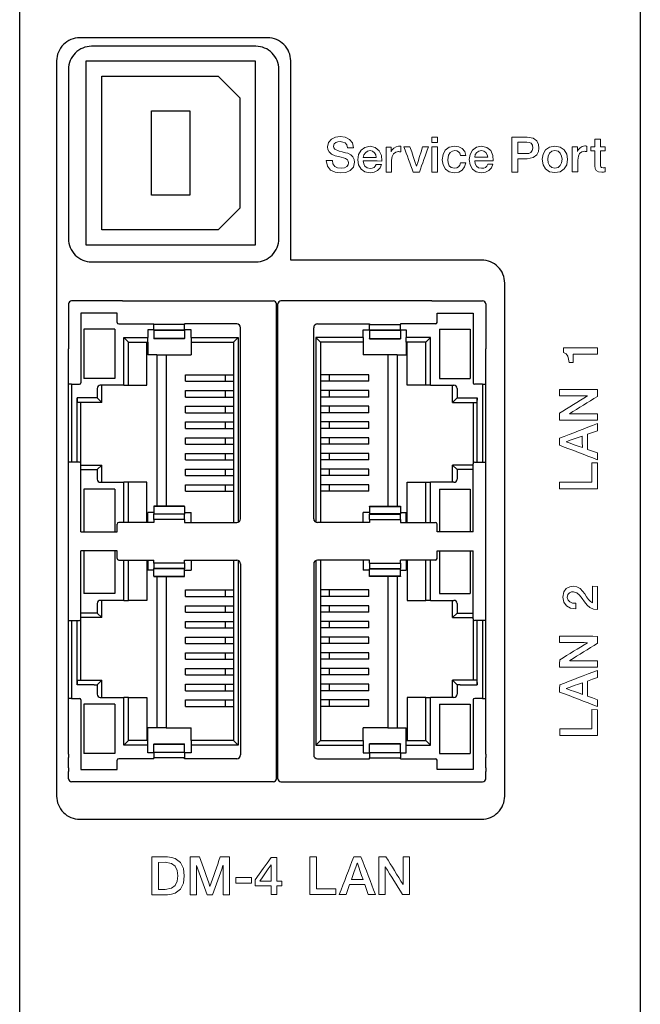
# Model space of a CAD drawing. Extents: x 118 to 158, y 89 to 351.
# Drawn here: x 118 to 158, y 163 to 226 of the extents above; entities that cross this region are included whole.
import ezdxf

# ---------------------------------------------------------------- set-up
doc = ezdxf.new("R2010")
doc.units = 0
doc.header["$LTSCALE"] = 4
doc.header["$MEASUREMENT"] = 0
doc.layers.add('SYN', color=2, linetype='CONTINUOUS')

msp = doc.modelspace()

# ---------------------------------------------------------------- linework, layer by layer
at = {"layer": 'SYN', "color": 0}
for p, q in [((130.779, 222.821), (132.177, 221.422)), ((126.445, 220.578), (128.937, 220.578)), ((126.445, 215.094), (126.445, 220.578)), ((128.937, 220.578), (128.937, 215.094)), ((128.937, 215.094), (126.445, 215.094)), ((130.779, 212.851), (132.177, 214.25)), ((121.052, 208.043), (121.052, 207.568)), ((124.552, 208.243), (121.252, 208.243)), ((124.552, 208.243), (134.352, 208.243)), ((134.552, 182.623), (134.552, 208.043)), ((134.641, 182.623), (134.641, 208.043)), ((144.641, 208.243), (134.841, 208.243)), ((144.641, 208.243), (147.941, 208.243)), ((148.141, 208.043), (148.141, 207.568)), ((121.052, 207.568), (121.052, 207.343)), ((121.052, 207.343), (121.052, 205.123)), ((121.862, 207.443), (121.862, 202.923)), ((124.212, 207.443), (121.862, 207.443)), ((124.212, 206.843), (124.212, 207.443)), ((144.981, 207.443), (147.331, 207.443)), ((144.981, 206.843), (144.981, 207.443)), ((147.331, 207.443), (147.331, 202.923)), ((148.141, 207.568), (148.141, 207.343)), ((148.141, 207.343), (148.141, 205.123)), ((124.312, 206.743), (126.592, 206.743)), ((126.592, 206.743), (126.592, 206.693)), ((128.592, 206.693), (126.592, 206.693)), ((126.592, 206.343), (126.592, 206.693)), ((128.592, 206.743), (128.592, 206.693)), ((131.972, 206.743), (128.592, 206.743)), ((128.592, 206.343), (128.592, 206.693)), ((137.221, 206.743), (140.601, 206.743)), ((140.601, 206.743), (140.601, 206.693)), ((140.601, 206.693), (142.601, 206.693)), ((140.601, 206.343), (140.601, 206.693)), ((144.881, 206.743), (142.601, 206.743)), ((142.601, 206.743), (142.601, 206.693)), ((142.601, 206.343), (142.601, 206.693)), ((122.052, 206.393), (122.052, 203.193)), ((124.052, 206.393), (122.052, 206.393)), ((124.052, 206.393), (124.052, 203.193)), ((126.207, 206.368), (126.207, 205.863)), ((126.592, 206.368), (126.207, 206.368)), ((126.592, 206.329), (126.592, 206.343)), ((128.592, 206.343), (126.592, 206.343)), ((126.592, 206.329), (126.592, 205.795)), ((126.592, 206.329), (128.592, 206.329)), ((129.007, 206.368), (128.592, 206.368)), ((128.592, 206.343), (128.592, 206.329)), ((128.592, 206.329), (128.592, 205.795)), ((129.007, 205.863), (129.007, 206.368)), ((132.222, 194.093), (132.222, 206.493)), ((136.971, 194.093), (136.971, 206.493)), ((140.186, 206.368), (140.601, 206.368)), ((140.186, 205.863), (140.186, 206.368)), ((140.601, 206.343), (140.601, 206.329)), ((140.601, 206.343), (142.601, 206.343)), ((140.601, 206.329), (140.601, 205.795)), ((142.601, 206.329), (140.601, 206.329)), ((142.601, 206.368), (142.986, 206.368)), ((142.601, 206.329), (142.601, 206.343)), ((142.601, 206.329), (142.601, 205.795)), ((142.986, 206.368), (142.986, 205.863)), ((145.141, 206.393), (147.141, 206.393)), ((145.141, 206.393), (145.141, 203.193)), ((147.141, 206.393), (147.141, 203.193)), ((124.642, 202.758), (124.642, 205.863)), ((124.642, 205.863), (126.207, 205.863)), ((124.642, 205.863), (124.942, 205.563)), ((124.942, 202.758), (124.942, 205.563)), ((124.942, 205.563), (126.207, 205.563)), ((126.142, 202.758), (126.142, 205.563)), ((126.207, 205.563), (126.207, 205.863)), ((126.207, 205.563), (126.207, 204.728)), ((126.592, 205.795), (126.592, 205.773)), ((128.592, 205.795), (126.592, 205.795)), ((128.592, 205.773), (126.592, 205.773)), ((128.592, 205.773), (128.592, 205.795)), ((129.007, 205.863), (132.072, 205.863)), ((129.007, 205.863), (129.007, 205.563)), ((129.007, 205.563), (129.007, 204.728)), ((129.007, 205.563), (131.772, 205.563)), ((132.072, 205.863), (131.772, 205.563)), ((131.772, 205.563), (131.772, 193.843)), ((132.072, 205.863), (132.072, 193.863)), ((140.186, 205.863), (137.121, 205.863)), ((137.121, 205.863), (137.121, 193.863)), ((137.121, 205.863), (137.421, 205.563)), ((137.421, 205.563), (137.421, 193.843)), ((140.186, 205.563), (137.421, 205.563)), ((140.186, 205.863), (140.186, 205.563)), ((140.186, 205.563), (140.186, 204.728)), ((140.601, 205.773), (140.601, 205.795)), ((140.601, 205.795), (142.601, 205.795)), ((140.601, 205.773), (142.601, 205.773)), ((142.601, 205.795), (142.601, 205.773)), ((144.551, 205.863), (142.986, 205.863)), ((142.986, 205.563), (142.986, 205.863)), ((144.251, 205.563), (142.986, 205.563)), ((142.986, 205.563), (142.986, 204.728)), ((143.051, 202.758), (143.051, 205.563)), ((144.551, 205.863), (144.251, 205.563)), ((144.251, 202.758), (144.251, 205.563)), ((144.551, 202.758), (144.551, 205.863)), ((121.052, 202.823), (121.052, 205.123)), ((126.792, 204.728), (126.207, 204.728)), ((126.792, 204.728), (126.792, 194.913)), ((126.792, 204.728), (127.398, 204.728)), ((127.398, 204.728), (127.398, 194.913)), ((127.398, 204.728), (129.007, 204.728)), ((141.795, 204.728), (140.186, 204.728)), ((141.795, 204.728), (141.795, 194.913)), ((142.401, 204.728), (141.795, 204.728)), ((142.401, 204.728), (142.401, 194.913)), ((142.401, 204.728), (142.986, 204.728)), ((148.141, 202.823), (148.141, 205.123)), ((128.642, 203.014), (128.642, 203.434)), ((128.642, 203.434), (131.219, 203.434)), ((131.219, 203.434), (131.772, 203.434)), ((131.219, 203.434), (131.219, 203.014)), ((137.975, 203.434), (137.421, 203.434)), ((140.551, 203.434), (137.975, 203.434)), ((137.975, 203.434), (137.975, 203.014)), ((140.551, 203.014), (140.551, 203.434)), ((121.252, 202.823), (121.052, 202.823)), ((121.052, 197.763), (121.052, 202.823)), ((121.252, 202.823), (121.762, 202.823)), ((121.252, 202.823), (121.252, 197.763)), ((124.052, 203.193), (122.052, 203.193)), ((124.642, 202.758), (123.112, 202.758)), ((123.212, 201.638), (123.212, 202.758)), ((124.642, 202.758), (124.942, 202.758)), ((124.942, 202.758), (126.142, 202.758)), ((128.642, 203.014), (131.219, 203.014)), ((131.219, 203.014), (131.772, 203.014)), ((137.975, 203.014), (137.421, 203.014)), ((140.551, 203.014), (137.975, 203.014)), ((144.251, 202.758), (143.051, 202.758)), ((144.551, 202.758), (144.251, 202.758)), ((144.551, 202.758), (146.081, 202.758)), ((145.141, 203.193), (147.141, 203.193)), ((145.981, 201.638), (145.981, 202.758)), ((147.941, 202.823), (147.431, 202.823)), ((147.941, 202.823), (148.141, 202.823)), ((147.941, 202.823), (147.941, 197.763)), ((148.141, 197.763), (148.141, 202.823)), ((122.912, 202.558), (122.912, 201.938)), ((128.642, 201.994), (128.642, 202.414)), ((128.642, 202.414), (131.219, 202.414)), ((131.219, 202.414), (131.772, 202.414)), ((131.219, 202.414), (131.219, 201.994)), ((137.975, 202.414), (137.421, 202.414)), ((140.551, 202.414), (137.975, 202.414)), ((137.975, 202.414), (137.975, 201.994)), ((140.551, 201.994), (140.551, 202.414)), ((146.281, 202.558), (146.281, 201.938)), ((121.606, 197.763), (121.606, 201.933)), ((121.862, 201.933), (121.606, 201.933)), ((123.212, 201.638), (121.658, 201.638)), ((121.852, 197.706), (121.852, 201.638)), ((122.713, 201.937), (121.862, 201.933)), ((122.912, 201.938), (123.212, 201.638)), ((128.642, 201.994), (131.219, 201.994)), ((131.219, 201.994), (131.772, 201.994)), ((137.975, 201.994), (137.421, 201.994)), ((140.551, 201.994), (137.975, 201.994)), ((146.281, 201.938), (145.981, 201.638)), ((145.981, 201.638), (147.535, 201.638)), ((146.48, 201.937), (147.331, 201.933)), ((147.331, 201.933), (147.588, 201.933)), ((147.341, 197.706), (147.341, 201.638)), ((147.588, 197.763), (147.588, 201.933)), ((128.642, 200.974), (128.642, 201.394)), ((128.642, 201.394), (131.219, 201.394)), ((128.642, 200.974), (131.219, 200.974)), ((131.219, 201.394), (131.772, 201.394)), ((131.219, 201.394), (131.219, 200.974)), ((131.219, 200.974), (131.772, 200.974)), ((137.975, 201.394), (137.421, 201.394)), ((137.975, 200.974), (137.421, 200.974)), ((140.551, 201.394), (137.975, 201.394)), ((137.975, 201.394), (137.975, 200.974)), ((140.551, 200.974), (137.975, 200.974)), ((140.551, 200.974), (140.551, 201.394)), ((128.642, 199.954), (128.642, 200.374)), ((128.642, 200.374), (131.219, 200.374)), ((131.219, 200.374), (131.772, 200.374)), ((131.219, 200.374), (131.219, 199.954)), ((137.975, 200.374), (137.421, 200.374)), ((140.551, 200.374), (137.975, 200.374)), ((137.975, 200.374), (137.975, 199.954)), ((140.551, 199.954), (140.551, 200.374)), ((128.642, 199.954), (131.219, 199.954)), ((131.219, 199.954), (131.772, 199.954)), ((137.975, 199.954), (137.421, 199.954)), ((140.551, 199.954), (137.975, 199.954)), ((128.642, 198.934), (128.642, 199.354)), ((128.642, 199.354), (131.219, 199.354)), ((128.642, 198.934), (131.219, 198.934)), ((131.219, 199.354), (131.772, 199.354)), ((131.219, 199.354), (131.219, 198.934)), ((131.219, 198.934), (131.772, 198.934)), ((137.975, 199.354), (137.421, 199.354)), ((137.975, 198.934), (137.421, 198.934)), ((140.551, 199.354), (137.975, 199.354)), ((137.975, 199.354), (137.975, 198.934)), ((140.551, 198.934), (137.975, 198.934)), ((140.551, 198.934), (140.551, 199.354)), ((128.642, 197.914), (128.642, 198.334)), ((128.642, 198.334), (131.219, 198.334)), ((131.219, 198.334), (131.772, 198.334)), ((131.219, 198.334), (131.219, 197.914)), ((137.975, 198.334), (137.421, 198.334)), ((140.551, 198.334), (137.975, 198.334)), ((137.975, 198.334), (137.975, 197.914)), ((140.551, 197.914), (140.551, 198.334)), ((121.252, 197.763), (121.052, 197.763)), ((121.052, 187.483), (121.052, 197.763)), ((121.762, 197.763), (121.252, 197.763)), ((121.862, 193.243), (121.862, 197.663)), ((128.642, 197.914), (131.219, 197.914)), ((131.219, 197.914), (131.772, 197.914)), ((137.975, 197.914), (137.421, 197.914)), ((140.551, 197.914), (137.975, 197.914)), ((147.331, 193.243), (147.331, 197.663)), ((147.431, 197.763), (147.941, 197.763)), ((147.941, 197.763), (148.141, 197.763)), ((148.141, 187.483), (148.141, 197.763)), ((121.862, 197.578), (123.212, 197.578)), ((121.862, 197.278), (122.912, 197.278)), ((122.912, 197.278), (123.212, 197.578)), ((122.912, 197.278), (122.912, 196.658)), ((123.212, 196.458), (123.212, 197.578)), ((128.642, 196.894), (128.642, 197.314)), ((128.642, 197.314), (131.219, 197.314)), ((131.219, 197.314), (131.772, 197.314)), ((131.219, 197.314), (131.219, 196.894)), ((137.975, 197.314), (137.421, 197.314)), ((140.551, 197.314), (137.975, 197.314)), ((137.975, 197.314), (137.975, 196.894)), ((140.551, 196.894), (140.551, 197.314)), ((145.981, 196.458), (145.981, 197.578)), ((146.281, 197.278), (145.981, 197.578)), ((147.331, 197.578), (145.981, 197.578)), ((146.281, 197.278), (146.281, 196.658)), ((147.331, 197.278), (146.281, 197.278)), ((123.112, 196.458), (124.642, 196.458)), ((124.642, 193.843), (124.642, 196.458)), ((124.942, 196.458), (124.642, 196.458)), ((124.942, 193.843), (124.942, 196.458)), ((126.142, 196.458), (124.942, 196.458)), ((126.142, 193.843), (126.142, 196.458)), ((128.642, 196.894), (131.219, 196.894)), ((131.219, 196.894), (131.772, 196.894)), ((137.975, 196.894), (137.421, 196.894)), ((140.551, 196.894), (137.975, 196.894)), ((143.051, 196.458), (144.251, 196.458)), ((143.051, 193.843), (143.051, 196.458)), ((144.251, 196.458), (144.551, 196.458)), ((144.251, 193.843), (144.251, 196.458)), ((144.551, 193.843), (144.551, 196.458)), ((146.081, 196.458), (144.551, 196.458)), ((122.052, 196.013), (122.052, 193.243)), ((124.052, 196.013), (122.052, 196.013)), ((124.052, 196.013), (124.052, 193.243)), ((128.642, 195.874), (128.642, 196.294)), ((128.642, 196.294), (131.219, 196.294)), ((128.642, 195.874), (131.219, 195.874)), ((131.219, 196.294), (131.772, 196.294)), ((131.219, 196.294), (131.219, 195.874)), ((131.219, 195.874), (131.772, 195.874)), ((137.975, 196.294), (137.421, 196.294)), ((137.975, 195.874), (137.421, 195.874)), ((140.551, 196.294), (137.975, 196.294)), ((137.975, 196.294), (137.975, 195.874)), ((140.551, 195.874), (137.975, 195.874)), ((140.551, 195.874), (140.551, 196.294)), ((145.141, 196.013), (147.141, 196.013)), ((145.141, 196.013), (145.141, 193.243)), ((147.141, 196.013), (147.141, 193.243)), ((126.207, 193.843), (126.207, 194.488)), ((126.592, 194.488), (126.207, 194.488)), ((126.592, 194.913), (126.592, 194.893)), ((128.592, 194.913), (126.592, 194.913)), ((126.592, 194.893), (126.592, 194.401)), ((128.592, 194.893), (126.592, 194.893)), ((126.592, 194.39), (126.592, 194.401)), ((126.592, 194.401), (128.592, 194.401)), ((126.592, 194.04), (126.592, 194.39)), ((128.592, 194.39), (126.592, 194.39)), ((128.592, 194.893), (128.592, 194.913)), ((128.592, 194.893), (128.592, 194.401)), ((128.592, 194.488), (129.007, 194.488)), ((128.592, 194.401), (128.592, 194.39)), ((128.592, 194.04), (128.592, 194.39)), ((129.007, 193.843), (129.007, 194.488)), ((140.601, 194.488), (140.186, 194.488)), ((140.186, 193.843), (140.186, 194.488)), ((140.601, 194.893), (140.601, 194.913)), ((140.601, 194.913), (142.601, 194.913)), ((140.601, 194.893), (140.601, 194.401)), ((140.601, 194.893), (142.601, 194.893)), ((140.601, 194.401), (140.601, 194.39)), ((142.601, 194.401), (140.601, 194.401)), ((140.601, 194.04), (140.601, 194.39)), ((140.601, 194.39), (142.601, 194.39)), ((142.601, 194.913), (142.601, 194.893)), ((142.601, 194.893), (142.601, 194.401)), ((142.601, 194.488), (142.986, 194.488)), ((142.601, 194.39), (142.601, 194.401)), ((142.601, 194.04), (142.601, 194.39)), ((142.986, 193.843), (142.986, 194.488)), ((126.592, 193.843), (124.312, 193.843)), ((128.592, 194.04), (126.592, 194.04)), ((126.592, 194.04), (126.592, 193.843)), ((128.592, 194.04), (128.592, 193.843)), ((128.592, 193.843), (131.972, 193.843)), ((140.601, 193.843), (137.221, 193.843)), ((140.601, 194.04), (140.601, 193.843)), ((140.601, 194.04), (142.601, 194.04)), ((142.601, 194.04), (142.601, 193.843)), ((142.601, 193.843), (144.881, 193.843)), ((121.862, 193.243), (124.212, 193.243)), ((124.212, 193.243), (124.212, 193.743)), ((144.981, 193.243), (144.981, 193.743)), ((147.331, 193.243), (144.981, 193.243)), ((121.862, 187.583), (121.862, 192.003)), ((124.212, 192.003), (121.862, 192.003)), ((122.052, 192.003), (122.052, 191.666)), ((124.052, 192.003), (124.052, 191.666)), ((124.212, 191.503), (124.212, 192.003)), ((144.981, 192.003), (147.331, 192.003)), ((144.981, 191.503), (144.981, 192.003)), ((145.141, 192.003), (145.141, 191.666)), ((147.141, 192.003), (147.141, 191.666)), ((147.331, 187.583), (147.331, 192.003)), ((122.052, 191.666), (122.052, 190.399)), ((124.052, 191.666), (124.052, 190.399)), ((124.312, 191.403), (126.592, 191.403)), ((124.642, 188.788), (124.642, 191.403)), ((124.942, 188.788), (124.942, 191.403)), ((126.142, 191.403), (126.142, 188.788)), ((126.207, 191.403), (126.207, 190.758)), ((126.592, 191.205), (126.592, 191.403)), ((128.592, 191.205), (126.592, 191.205)), ((126.592, 191.205), (126.592, 190.855)), ((128.592, 191.205), (128.592, 191.403)), ((128.592, 191.403), (131.972, 191.403)), ((128.592, 191.205), (128.592, 190.855)), ((129.007, 191.403), (129.007, 190.758)), ((131.772, 191.403), (131.772, 179.683)), ((132.072, 191.382), (132.072, 179.383)), ((137.121, 191.382), (137.121, 179.383)), ((140.601, 191.403), (137.221, 191.403)), ((137.421, 191.403), (137.421, 179.683)), ((140.186, 191.403), (140.186, 190.758)), ((140.601, 191.205), (140.601, 191.403)), ((140.601, 191.205), (142.601, 191.205)), ((140.601, 191.205), (140.601, 190.855)), ((144.881, 191.403), (142.601, 191.403)), ((142.601, 191.205), (142.601, 191.403)), ((142.601, 191.205), (142.601, 190.855)), ((142.986, 191.403), (142.986, 190.758)), ((143.051, 191.403), (143.051, 188.788)), ((144.251, 188.788), (144.251, 191.403)), ((144.551, 188.788), (144.551, 191.403)), ((145.141, 191.666), (145.141, 190.399)), ((147.141, 191.666), (147.141, 190.399)), ((126.592, 190.758), (126.207, 190.758)), ((126.592, 190.844), (126.592, 190.855)), ((128.592, 190.855), (126.592, 190.855)), ((126.592, 190.352), (126.592, 190.844)), ((128.592, 190.844), (126.592, 190.844)), ((128.592, 190.855), (128.592, 190.844)), ((128.592, 190.352), (128.592, 190.844)), ((128.592, 190.758), (129.007, 190.758)), ((132.222, 191.153), (132.222, 178.753)), ((136.971, 191.153), (136.971, 178.753)), ((140.601, 190.758), (140.186, 190.758)), ((140.601, 190.855), (140.601, 190.844)), ((140.601, 190.855), (142.601, 190.855)), ((140.601, 190.352), (140.601, 190.844)), ((140.601, 190.844), (142.601, 190.844)), ((142.601, 190.844), (142.601, 190.855)), ((142.601, 190.352), (142.601, 190.844)), ((142.601, 190.758), (142.986, 190.758)), ((122.052, 190.399), (122.052, 189.233)), ((124.052, 190.399), (124.052, 189.233)), ((126.592, 190.352), (126.592, 190.333)), ((126.592, 190.352), (128.592, 190.352)), ((126.592, 190.333), (128.592, 190.333)), ((126.792, 190.333), (126.792, 180.518)), ((127.398, 190.333), (127.398, 180.518)), ((128.592, 190.333), (128.592, 190.352)), ((140.601, 190.333), (140.601, 190.352)), ((142.601, 190.352), (140.601, 190.352)), ((142.601, 190.333), (140.601, 190.333)), ((141.795, 190.333), (141.795, 180.518)), ((142.401, 190.333), (142.401, 180.518)), ((142.601, 190.352), (142.601, 190.333)), ((145.141, 190.399), (145.141, 189.233)), ((147.141, 190.399), (147.141, 189.233)), ((128.642, 189.044), (128.642, 189.464)), ((128.642, 189.464), (131.219, 189.464)), ((131.219, 189.464), (131.772, 189.464)), ((131.219, 189.464), (131.219, 189.044)), ((137.975, 189.464), (137.421, 189.464)), ((140.551, 189.464), (137.975, 189.464)), ((137.975, 189.464), (137.975, 189.044)), ((140.551, 189.044), (140.551, 189.464)), ((124.052, 189.233), (122.052, 189.233)), ((124.642, 188.788), (123.112, 188.788)), ((123.212, 187.668), (123.212, 188.788)), ((124.642, 188.788), (124.942, 188.788)), ((126.142, 188.788), (124.942, 188.788)), ((128.642, 189.044), (131.219, 189.044)), ((131.219, 189.044), (131.772, 189.044)), ((137.975, 189.044), (137.421, 189.044)), ((140.551, 189.044), (137.975, 189.044)), ((143.051, 188.788), (144.251, 188.788)), ((144.551, 188.788), (144.251, 188.788)), ((144.551, 188.788), (146.081, 188.788)), ((145.141, 189.233), (147.141, 189.233)), ((145.981, 187.668), (145.981, 188.788)), ((122.912, 188.588), (122.912, 187.968)), ((128.642, 188.024), (128.642, 188.444)), ((128.642, 188.444), (131.219, 188.444)), ((128.642, 188.024), (131.219, 188.024)), ((131.219, 188.444), (131.772, 188.444)), ((131.219, 188.444), (131.219, 188.024)), ((131.219, 188.024), (131.772, 188.024)), ((137.975, 188.444), (137.421, 188.444)), ((137.975, 188.024), (137.421, 188.024)), ((140.551, 188.444), (137.975, 188.444)), ((137.975, 188.444), (137.975, 188.024)), ((140.551, 188.024), (137.975, 188.024)), ((140.551, 188.024), (140.551, 188.444)), ((146.281, 188.588), (146.281, 187.968)), ((121.052, 187.483), (121.252, 187.483)), ((121.052, 182.423), (121.052, 187.483)), ((121.252, 187.483), (121.762, 187.483)), ((121.252, 187.483), (121.252, 182.423)), ((121.606, 183.312), (121.606, 187.483)), ((121.852, 183.608), (121.852, 187.539)), ((122.912, 187.968), (121.862, 187.968)), ((123.212, 187.668), (121.862, 187.668)), ((122.912, 187.968), (123.212, 187.668)), ((128.642, 187.004), (128.642, 187.424)), ((128.642, 187.424), (131.219, 187.424)), ((131.219, 187.424), (131.772, 187.424)), ((131.219, 187.424), (131.219, 187.004)), ((137.975, 187.424), (137.421, 187.424)), ((140.551, 187.424), (137.975, 187.424)), ((137.975, 187.424), (137.975, 187.004)), ((140.551, 187.004), (140.551, 187.424)), ((146.281, 187.968), (145.981, 187.668)), ((145.981, 187.668), (147.331, 187.668)), ((146.281, 187.968), (147.331, 187.968)), ((147.341, 183.608), (147.341, 187.539)), ((147.941, 187.483), (147.431, 187.483)), ((147.588, 183.312), (147.588, 187.483)), ((147.941, 187.483), (147.941, 182.423)), ((148.141, 187.483), (147.941, 187.483)), ((148.141, 182.423), (148.141, 187.483)), ((128.642, 187.004), (131.219, 187.004)), ((131.219, 187.004), (131.772, 187.004)), ((137.975, 187.004), (137.421, 187.004)), ((140.551, 187.004), (137.975, 187.004)), ((128.642, 185.984), (128.642, 186.404)), ((128.642, 186.404), (131.219, 186.404)), ((131.219, 186.404), (131.772, 186.404)), ((131.219, 186.404), (131.219, 185.984)), ((137.975, 186.404), (137.421, 186.404)), ((140.551, 186.404), (137.975, 186.404)), ((137.975, 186.404), (137.975, 185.984)), ((140.551, 185.984), (140.551, 186.404)), ((128.642, 185.984), (131.219, 185.984)), ((131.219, 185.984), (131.772, 185.984)), ((137.975, 185.984), (137.421, 185.984)), ((140.551, 185.984), (137.975, 185.984)), ((128.642, 184.964), (128.642, 185.384)), ((128.642, 185.384), (131.219, 185.384)), ((128.642, 184.964), (131.219, 184.964)), ((131.219, 185.384), (131.772, 185.384)), ((131.219, 185.384), (131.219, 184.964)), ((131.219, 184.964), (131.772, 184.964)), ((137.975, 185.384), (137.421, 185.384)), ((137.975, 184.964), (137.421, 184.964)), ((140.551, 185.384), (137.975, 185.384)), ((137.975, 185.384), (137.975, 184.964)), ((140.551, 184.964), (137.975, 184.964)), ((140.551, 184.964), (140.551, 185.384)), ((128.642, 183.944), (128.642, 184.364)), ((128.642, 184.364), (131.219, 184.364)), ((131.219, 184.364), (131.772, 184.364)), ((131.219, 184.364), (131.219, 183.944)), ((137.975, 184.364), (137.421, 184.364)), ((140.551, 184.364), (137.975, 184.364)), ((137.975, 184.364), (137.975, 183.944)), ((140.551, 183.944), (140.551, 184.364)), ((121.658, 183.608), (123.212, 183.608)), ((122.912, 183.308), (123.212, 183.608)), ((123.212, 182.488), (123.212, 183.608)), ((128.642, 183.944), (131.219, 183.944)), ((131.219, 183.944), (131.772, 183.944)), ((137.975, 183.944), (137.421, 183.944)), ((140.551, 183.944), (137.975, 183.944)), ((145.981, 182.488), (145.981, 183.608)), ((146.281, 183.308), (145.981, 183.608)), ((147.535, 183.608), (145.981, 183.608)), ((121.862, 183.313), (121.606, 183.312)), ((122.713, 183.308), (121.862, 183.313)), ((122.912, 183.308), (122.912, 182.688)), ((128.642, 182.924), (128.642, 183.344)), ((128.642, 183.344), (131.219, 183.344)), ((128.642, 182.924), (131.219, 182.924)), ((131.219, 183.344), (131.772, 183.344)), ((131.219, 183.344), (131.219, 182.924)), ((131.219, 182.924), (131.772, 182.924)), ((137.975, 183.344), (137.421, 183.344)), ((137.975, 182.924), (137.421, 182.924)), ((140.551, 183.344), (137.975, 183.344)), ((137.975, 183.344), (137.975, 182.924)), ((140.551, 182.924), (137.975, 182.924)), ((140.551, 182.924), (140.551, 183.344)), ((146.281, 183.308), (146.281, 182.688)), ((146.48, 183.308), (147.331, 183.313)), ((147.331, 183.313), (147.588, 183.312)), ((121.252, 182.423), (121.052, 182.423)), ((121.052, 178.803), (121.052, 182.423)), ((121.252, 182.423), (121.762, 182.423)), ((121.862, 182.323), (121.862, 177.803)), ((123.112, 182.488), (124.642, 182.488)), ((124.642, 179.383), (124.642, 182.488)), ((124.942, 182.488), (124.642, 182.488)), ((124.942, 179.683), (124.942, 182.488)), ((124.942, 182.488), (126.142, 182.488)), ((126.142, 182.488), (126.142, 179.683)), ((128.642, 181.904), (128.642, 182.324)), ((128.642, 182.324), (131.219, 182.324)), ((131.219, 182.324), (131.772, 182.324)), ((131.219, 182.324), (131.219, 181.904)), ((134.552, 177.203), (134.552, 182.623)), ((134.641, 177.203), (134.641, 182.623)), ((137.975, 182.324), (137.421, 182.324)), ((140.551, 182.324), (137.975, 182.324)), ((137.975, 182.324), (137.975, 181.904)), ((140.551, 181.904), (140.551, 182.324)), ((144.251, 182.488), (143.051, 182.488)), ((143.051, 182.488), (143.051, 179.683)), ((144.251, 182.488), (144.551, 182.488)), ((144.251, 179.683), (144.251, 182.488)), ((144.551, 179.383), (144.551, 182.488)), ((146.081, 182.488), (144.551, 182.488)), ((147.331, 182.323), (147.331, 177.803)), ((147.941, 182.423), (147.431, 182.423)), ((147.941, 182.423), (148.141, 182.423)), ((148.141, 178.803), (148.141, 182.423)), ((122.052, 182.053), (122.052, 178.853)), ((124.052, 182.053), (122.052, 182.053)), ((124.052, 182.053), (124.052, 178.853)), ((128.642, 181.904), (131.219, 181.904)), ((131.219, 181.904), (131.772, 181.904)), ((137.975, 181.904), (137.421, 181.904)), ((140.551, 181.904), (137.975, 181.904)), ((145.141, 182.053), (147.141, 182.053)), ((145.141, 182.053), (145.141, 178.853)), ((147.141, 182.053), (147.141, 178.853)), ((126.792, 180.518), (126.207, 180.518)), ((126.207, 179.683), (126.207, 180.518)), ((127.398, 180.518), (126.792, 180.518)), ((127.398, 180.518), (129.007, 180.518)), ((129.007, 179.683), (129.007, 180.518)), ((140.186, 179.683), (140.186, 180.518)), ((141.795, 180.518), (140.186, 180.518)), ((141.795, 180.518), (142.401, 180.518)), ((142.401, 180.518), (142.986, 180.518)), ((142.986, 179.683), (142.986, 180.518)), ((124.642, 179.383), (124.942, 179.683)), ((126.207, 179.683), (124.942, 179.683)), ((126.207, 179.383), (126.207, 179.683)), ((129.007, 179.683), (129.007, 179.383)), ((131.772, 179.683), (129.007, 179.683)), ((132.072, 179.383), (131.772, 179.683)), ((137.121, 179.383), (137.421, 179.683)), ((137.421, 179.683), (140.186, 179.683)), ((140.186, 179.683), (140.186, 179.383)), ((142.986, 179.383), (142.986, 179.683)), ((142.986, 179.683), (144.251, 179.683)), ((144.551, 179.383), (144.251, 179.683)), ((126.207, 179.383), (124.642, 179.383)), ((126.207, 178.878), (126.207, 179.383)), ((126.592, 179.473), (126.592, 179.45)), ((126.592, 179.473), (128.592, 179.473)), ((126.592, 178.916), (126.592, 179.45)), ((126.592, 179.45), (128.592, 179.45)), ((128.592, 179.45), (128.592, 179.473)), ((128.592, 178.916), (128.592, 179.45)), ((132.072, 179.383), (129.007, 179.383)), ((129.007, 179.383), (129.007, 178.878)), ((137.121, 179.383), (140.186, 179.383)), ((140.186, 179.383), (140.186, 178.878)), ((140.601, 179.45), (140.601, 179.473)), ((142.601, 179.473), (140.601, 179.473)), ((140.601, 178.916), (140.601, 179.45)), ((142.601, 179.45), (140.601, 179.45)), ((142.601, 179.473), (142.601, 179.45)), ((142.601, 178.916), (142.601, 179.45)), ((142.986, 178.878), (142.986, 179.383)), ((142.986, 179.383), (144.551, 179.383)), ((121.052, 178.803), (121.052, 178.578)), ((121.052, 177.903), (121.052, 178.578)), ((124.052, 178.853), (122.052, 178.853)), ((124.212, 177.803), (124.212, 178.403)), ((126.592, 178.503), (124.312, 178.503)), ((126.592, 178.878), (126.207, 178.878)), ((126.592, 178.903), (126.592, 178.916)), ((128.592, 178.916), (126.592, 178.916)), ((126.592, 178.903), (126.592, 178.553)), ((128.592, 178.903), (126.592, 178.903)), ((128.592, 178.553), (126.592, 178.553)), ((126.592, 178.503), (126.592, 178.553)), ((128.592, 178.916), (128.592, 178.903)), ((128.592, 178.903), (128.592, 178.553)), ((129.007, 178.878), (128.592, 178.878)), ((128.592, 178.503), (128.592, 178.553)), ((131.972, 178.503), (128.592, 178.503)), ((137.221, 178.503), (140.601, 178.503)), ((140.186, 178.878), (140.601, 178.878)), ((140.601, 178.916), (140.601, 178.903)), ((140.601, 178.916), (142.601, 178.916)), ((140.601, 178.903), (140.601, 178.553)), ((140.601, 178.903), (142.601, 178.903)), ((140.601, 178.503), (140.601, 178.553)), ((140.601, 178.553), (142.601, 178.553)), ((142.601, 178.903), (142.601, 178.916)), ((142.601, 178.903), (142.601, 178.553)), ((142.601, 178.878), (142.986, 178.878)), ((142.601, 178.503), (142.601, 178.553)), ((142.601, 178.503), (144.881, 178.503)), ((144.981, 177.803), (144.981, 178.403)), ((145.141, 178.853), (147.141, 178.853)), ((148.141, 178.803), (148.141, 178.578)), ((148.141, 177.903), (148.141, 178.578)), ((121.052, 177.903), (121.052, 177.678)), ((121.862, 177.803), (124.212, 177.803)), ((147.331, 177.803), (144.981, 177.803)), ((148.141, 177.903), (148.141, 177.678)), ((121.052, 177.203), (121.052, 177.678)), ((148.141, 177.203), (148.141, 177.678)), ((124.552, 177.003), (121.252, 177.003)), ((134.352, 177.003), (124.552, 177.003)), ((134.841, 177.003), (144.641, 177.003)), ((144.641, 177.003), (147.941, 177.003))]:
    msp.add_line(p, q, dxfattribs=at)
at = {"layer": 'SYN', "color": 0, "linetype": 'Continuous'}
msp.add_lwpolyline([(117.881, 88.827), (117.881, 350.627), (158.181, 350.627), (158.181, 88.827)], close=True, dxfattribs=at)
at = {"layer": 'SYN', "color": 0}
msp.add_lwpolyline([(120.282, 176.076, 0.414214), (121.782, 174.576), (147.879, 174.576, 0.414214), (149.379, 176.076), (149.379, 209.391, 0.414214), (147.879, 210.891), (135.481, 210.891), (135.481, 223.823, 0.414214), (133.981, 225.323), (121.781, 225.323, 0.414214), (120.281, 223.823), (120.281, 176.076)], format="xyb", dxfattribs=at)
msp.add_lwpolyline([(122.548, 224.772, 0.414214), (121.052, 223.277), (121.052, 212.27, 0.414214), (122.548, 210.775), (133.215, 210.775, 0.414214), (134.71, 212.27), (134.71, 223.277, 0.414214), (133.215, 224.772)], format="xyb", close=True, dxfattribs=at)
msp.add_lwpolyline([(133.174, 223.818), (133.174, 211.854), (122.208, 211.854), (122.208, 223.818)], close=True, dxfattribs=at)
for points in [[(130.779, 212.851), (123.205, 212.851), (123.205, 222.821), (130.779, 222.821)], [(132.177, 221.422), (132.177, 214.25)]]:
    msp.add_lwpolyline(points, dxfattribs=at)
at = {"layer": 'SYN', "color": 0, "lineweight": 0}
for points in [[(137.781, 217.348), (137.867, 216.982), (138.062, 216.726), (138.366, 216.592), (138.72, 216.543), (139.049, 216.58), (139.341, 216.702), (139.548, 216.921), (139.622, 217.25), (139.597, 217.421), (139.512, 217.591), (139.378, 217.725), (139.183, 217.823), (139.037, 217.859), (138.829, 217.92), (138.634, 217.969), (138.537, 217.993), (138.427, 218.042), (138.342, 218.091), (138.281, 218.176), (138.269, 218.286), (138.305, 218.432), (138.403, 218.517), (138.537, 218.566), (138.683, 218.578), (138.866, 218.554), (139.012, 218.493), (139.122, 218.371), (139.158, 218.176), (139.561, 218.176), (139.487, 218.493), (139.305, 218.725), (139.024, 218.859), (138.695, 218.907), (138.391, 218.859), (138.123, 218.737), (137.94, 218.53), (137.867, 218.237), (137.891, 218.067), (137.976, 217.908), (138.123, 217.774), (138.366, 217.664), (138.586, 217.616), (138.756, 217.567), (138.915, 217.518), (139.037, 217.482), (139.11, 217.445), (139.171, 217.396), (139.207, 217.311), (139.232, 217.201), (139.207, 217.079), (139.122, 216.97), (138.976, 216.884), (138.756, 216.86), (138.525, 216.884), (138.342, 216.97), (138.22, 217.128), (138.183, 217.348), (137.781, 217.348), (137.781, 217.348)], [(144.652, 218.517), (145.005, 218.517), (145.005, 218.859), (144.652, 218.859), (144.652, 218.517), (144.652, 218.517)], [(149.831, 216.604), (150.026, 216.604), (150.221, 216.604), (150.234, 216.823), (150.234, 217.043), (150.234, 217.262), (150.234, 217.469), (150.526, 217.469), (150.831, 217.469), (151.221, 217.543), (151.452, 217.713), (151.562, 217.945), (151.599, 218.164), (151.562, 218.396), (151.452, 218.627), (151.221, 218.798), (150.831, 218.871), (150.587, 218.871), (150.331, 218.871), (150.087, 218.871), (149.831, 218.859), (149.831, 218.578), (149.831, 218.298), (149.831, 218.018), (149.831, 217.737), (149.831, 217.457), (149.831, 217.177), (149.831, 216.897), (149.831, 216.604), (149.831, 216.604)], [(154.959, 217.981), (155.227, 217.981), (155.227, 217.737), (155.227, 217.506), (155.227, 217.262), (155.227, 217.018), (155.251, 216.836), (155.312, 216.714), (155.459, 216.628), (155.678, 216.604), (155.739, 216.604), (155.8, 216.604), (155.861, 216.616), (155.909, 216.616), (155.909, 216.897), (155.873, 216.897), (155.836, 216.884), (155.8, 216.884), (155.763, 216.884), (155.666, 216.897), (155.617, 216.945), (155.593, 217.018), (155.593, 217.116), (155.593, 217.323), (155.593, 217.543), (155.593, 217.762), (155.593, 217.981), (155.909, 217.981), (155.909, 218.249), (155.593, 218.249), (155.593, 218.493), (155.593, 218.737), (155.227, 218.737), (155.227, 218.493), (155.227, 218.249), (154.959, 218.249), (154.959, 217.981), (154.959, 217.981)], [(141.401, 217.323), (141.376, 217.677), (141.23, 217.981), (140.974, 218.201), (140.633, 218.274), (140.304, 218.201), (140.048, 218.018), (139.89, 217.737), (139.841, 217.408), (139.89, 217.067), (140.048, 216.787), (140.292, 216.616), (140.633, 216.555), (140.889, 216.592), (141.108, 216.702), (141.279, 216.872), (141.376, 217.104), (141.035, 217.104), (140.974, 216.994), (140.889, 216.909), (140.779, 216.848), (140.633, 216.836), (140.438, 216.872), (140.304, 216.982), (140.219, 217.14), (140.194, 217.323), (140.499, 217.323), (140.804, 217.323), (141.096, 217.323), (141.401, 217.311)], [(141.669, 216.592), (142.035, 216.592), (142.035, 216.982), (142.035, 217.372), (142.059, 217.616), (142.156, 217.786), (142.303, 217.896), (142.473, 217.932), (142.51, 217.932), (142.546, 217.92), (142.595, 217.92), (142.632, 217.92), (142.632, 218.262), (142.607, 218.274), (142.571, 218.274), (142.546, 218.274), (142.485, 218.274), (142.327, 218.237), (142.181, 218.164), (142.071, 218.042), (142.01, 217.908), (142.01, 218.225), (141.669, 218.225), (141.669, 218.03), (141.669, 217.823), (141.669, 217.616), (141.669, 217.408), (141.669, 217.213), (141.669, 217.006), (141.669, 216.799), (141.669, 216.592), (141.669, 216.592)], [(143.433, 216.604), (143.628, 216.604), (143.835, 216.604), (143.909, 216.799), (143.982, 217.006), (144.055, 217.213), (144.128, 217.421), (144.201, 217.628), (144.274, 217.823), (144.347, 218.03), (144.42, 218.237), (144.043, 218.237), (143.945, 217.92), (143.848, 217.603), (143.75, 217.299), (143.64, 216.982), (143.543, 217.299), (143.433, 217.603), (143.336, 217.92), (143.226, 218.237), (142.836, 218.237), (142.909, 218.03), (142.982, 217.823), (143.068, 217.628), (143.129, 217.421), (143.214, 217.213), (143.287, 217.006), (143.36, 216.799), (143.433, 216.604), (143.433, 216.604)], [(144.652, 216.604), (145.005, 216.604), (145.005, 216.811), (145.005, 217.018), (145.005, 217.213), (145.005, 217.421), (145.005, 217.628), (145.005, 217.823), (145.005, 218.03), (145.005, 218.237), (144.652, 218.237), (144.652, 218.03), (144.652, 217.823), (144.652, 217.628), (144.652, 217.421), (144.652, 217.213), (144.652, 217.018), (144.652, 216.811), (144.652, 216.604), (144.652, 216.604)], [(146.858, 217.689), (146.785, 217.945), (146.614, 218.14), (146.395, 218.249), (146.127, 218.286), (145.773, 218.213), (145.517, 218.03), (145.371, 217.75), (145.322, 217.396), (145.371, 217.067), (145.529, 216.799), (145.773, 216.616), (146.114, 216.555), (146.395, 216.604), (146.614, 216.726), (146.772, 216.933), (146.858, 217.213), (146.504, 217.213), (146.456, 217.055), (146.37, 216.945), (146.261, 216.872), (146.114, 216.848), (145.907, 216.897), (145.773, 217.018), (145.7, 217.201), (145.676, 217.396), (145.724, 217.701), (145.834, 217.884), (145.98, 217.969), (146.127, 217.993), (146.261, 217.981), (146.383, 217.92), (146.456, 217.823), (146.504, 217.689), (146.858, 217.689), (146.858, 217.689)], [(148.637, 217.323), (148.613, 217.689), (148.466, 217.993), (148.211, 218.201), (147.869, 218.286), (147.54, 218.213), (147.284, 218.03), (147.126, 217.75), (147.077, 217.421), (147.126, 217.067), (147.284, 216.799), (147.528, 216.628), (147.869, 216.555), (148.125, 216.604), (148.345, 216.702), (148.515, 216.884), (148.613, 217.116), (148.271, 217.116), (148.211, 216.994), (148.125, 216.909), (148.016, 216.86), (147.869, 216.848), (147.674, 216.884), (147.54, 216.994), (147.455, 217.14), (147.431, 217.323), (147.735, 217.323), (148.04, 217.323), (148.332, 217.323), (148.637, 217.323), (148.637, 217.323)], [(150.234, 218.542), (150.526, 218.542), (150.819, 218.542), (150.965, 218.53), (151.087, 218.469), (151.172, 218.359), (151.196, 218.164), (151.16, 217.993), (151.074, 217.872), (150.94, 217.811), (150.806, 217.798), (150.514, 217.798), (150.234, 217.798), (150.234, 218.164), (150.221, 218.542)], [(152.634, 216.568), (152.988, 216.628), (153.244, 216.811), (153.402, 217.079), (153.463, 217.433), (153.402, 217.774), (153.244, 218.042), (152.988, 218.225), (152.634, 218.286), (152.281, 218.225), (152.025, 218.042), (151.867, 217.774), (151.806, 217.433), (151.867, 217.079), (152.025, 216.811), (152.281, 216.628), (152.634, 216.568), (152.634, 216.568)], [(153.756, 216.616), (154.121, 216.616), (154.121, 217.006), (154.121, 217.384), (154.158, 217.628), (154.243, 217.811), (154.389, 217.908), (154.56, 217.957), (154.597, 217.945), (154.633, 217.945), (154.682, 217.945), (154.718, 217.932), (154.718, 218.286), (154.694, 218.286), (154.67, 218.286), (154.633, 218.298), (154.584, 218.298), (154.414, 218.262), (154.267, 218.176), (154.158, 218.067), (154.097, 217.932), (154.097, 218.249), (153.756, 218.249), (153.756, 218.042), (153.756, 217.835), (153.756, 217.64), (153.756, 217.433), (153.756, 217.226), (153.756, 217.031), (153.756, 216.823), (153.756, 216.616), (153.756, 216.616)], [(140.194, 217.555), (140.231, 217.725), (140.328, 217.859), (140.462, 217.957), (140.633, 217.993), (140.791, 217.957), (140.913, 217.859), (140.999, 217.725), (141.035, 217.555), (140.828, 217.555), (140.621, 217.555), (140.414, 217.555), (140.206, 217.555)], [(147.431, 217.567), (147.467, 217.737), (147.565, 217.872), (147.699, 217.969), (147.869, 217.993), (148.028, 217.969), (148.15, 217.872), (148.235, 217.725), (148.271, 217.567), (148.064, 217.567), (147.857, 217.567), (147.65, 217.567), (147.443, 217.567)], [(152.634, 216.848), (152.427, 216.897), (152.281, 217.031), (152.196, 217.213), (152.171, 217.433), (152.196, 217.64), (152.281, 217.823), (152.427, 217.957), (152.634, 218.006), (152.842, 217.957), (152.988, 217.823), (153.073, 217.64), (153.098, 217.433), (153.073, 217.213), (152.988, 217.031), (152.842, 216.897), (152.634, 216.848), (152.634, 216.848)], [(153.832, 204.243), (153.832, 204.511), (153.832, 204.779), (154.222, 204.779), (154.612, 204.779), (155.002, 204.779), (155.392, 204.779), (155.392, 205.181), (155.111, 205.181), (154.843, 205.181), (154.563, 205.181), (154.283, 205.181), (154.015, 205.181), (153.734, 205.181), (153.466, 205.181), (153.186, 205.181), (153.186, 204.889), (153.357, 204.804), (153.466, 204.657), (153.527, 204.462), (153.552, 204.243), (153.832, 204.243), (153.832, 204.243)], [(155.395, 200.485), (155.395, 200.895), (155.168, 200.895), (154.942, 200.895), (154.714, 200.895), (154.49, 200.895), (154.262, 200.895), (154.038, 200.895), (153.81, 200.895), (153.586, 200.892), (153.586, 200.906), (153.81, 201.048), (154.038, 201.188), (154.262, 201.331), (154.49, 201.468), (154.714, 201.608), (154.942, 201.747), (155.168, 201.888), (155.395, 202.027), (155.392, 202.253), (155.392, 202.477), (155.082, 202.48), (154.776, 202.48), (154.468, 202.48), (154.162, 202.48), (153.854, 202.48), (153.548, 202.48), (153.241, 202.48), (152.933, 202.48), (152.933, 202.07), (153.158, 202.07), (153.385, 202.07), (153.613, 202.07), (153.84, 202.07), (154.068, 202.07), (154.296, 202.07), (154.523, 202.07), (154.751, 202.067), (154.747, 202.064), (154.52, 201.926), (154.292, 201.784), (154.065, 201.647), (153.84, 201.506), (153.613, 201.367), (153.389, 201.227), (153.161, 201.085), (152.937, 200.944), (152.933, 200.716), (152.933, 200.485), (153.241, 200.485), (153.548, 200.485), (153.854, 200.485), (154.165, 200.485), (154.471, 200.485), (154.779, 200.485), (155.086, 200.485), (155.395, 200.482)], [(155.4, 197.915), (155.395, 198.139), (155.395, 198.359), (155.069, 198.476), (154.744, 198.589), (154.744, 198.839), (154.744, 199.083), (154.744, 199.327), (154.747, 199.572), (155.072, 199.689), (155.4, 199.803), (155.395, 200.037), (155.395, 200.268), (155.086, 200.151), (154.779, 200.034), (154.471, 199.917), (154.165, 199.796), (153.859, 199.679), (153.551, 199.558), (153.245, 199.441), (152.937, 199.321), (152.933, 199.093), (152.933, 198.862), (153.241, 198.745), (153.548, 198.628), (153.854, 198.511), (154.165, 198.39), (154.471, 198.273), (154.783, 198.153), (155.089, 198.036), (155.4, 197.915)], [(153.359, 199.083), (153.359, 199.09), (153.359, 199.093), (153.62, 199.187), (153.886, 199.279), (154.152, 199.373), (154.416, 199.461), (154.416, 199.086), (154.419, 198.707), (154.155, 198.804), (153.889, 198.897), (153.623, 198.989), (153.362, 199.083)], [(155.4, 196.035), (155.395, 196.456), (155.395, 196.876), (155.395, 197.296), (155.395, 197.712), (155.027, 197.717), (155.024, 197.406), (155.024, 197.093), (155.024, 196.779), (155.024, 196.466), (154.761, 196.466), (154.5, 196.466), (154.237, 196.466), (153.979, 196.466), (153.717, 196.466), (153.459, 196.466), (153.196, 196.466), (152.937, 196.462), (152.937, 196.035), (153.245, 196.035), (153.551, 196.035), (153.859, 196.035), (154.168, 196.035), (154.475, 196.035), (154.783, 196.035), (155.089, 196.035), (155.4, 196.03)], [(155.071, 189.71), (155.071, 189.442), (155.071, 189.173), (155.071, 188.893), (155.071, 188.625), (154.937, 188.71), (154.815, 188.844), (154.694, 189.027), (154.572, 189.21), (154.426, 189.393), (154.267, 189.551), (154.06, 189.661), (153.816, 189.71), (153.597, 189.673), (153.377, 189.551), (153.207, 189.332), (153.146, 189.003), (153.207, 188.674), (153.39, 188.43), (153.658, 188.284), (153.999, 188.235), (153.999, 188.601), (153.78, 188.613), (153.609, 188.686), (153.487, 188.796), (153.438, 188.978), (153.475, 189.161), (153.585, 189.283), (153.706, 189.332), (153.841, 189.344), (154.06, 189.283), (154.243, 189.125), (154.413, 188.905), (154.56, 188.686), (154.73, 188.479), (154.913, 188.333), (155.145, 188.223), (155.4, 188.198), (155.4, 188.576), (155.4, 188.954), (155.4, 189.32), (155.4, 189.697), (155.071, 189.71), (155.071, 189.71)], [(155.404, 184.459), (155.404, 184.869), (155.176, 184.869), (154.95, 184.869), (154.723, 184.869), (154.498, 184.869), (154.271, 184.869), (154.047, 184.869), (153.819, 184.869), (153.595, 184.866), (153.595, 184.879), (153.819, 185.022), (154.047, 185.162), (154.271, 185.304), (154.498, 185.442), (154.723, 185.582), (154.95, 185.721), (155.176, 185.862), (155.404, 186.001), (155.4, 186.226), (155.4, 186.451), (155.091, 186.454), (154.785, 186.454), (154.477, 186.454), (154.17, 186.454), (153.863, 186.454), (153.556, 186.454), (153.25, 186.454), (152.942, 186.454), (152.942, 186.044), (153.166, 186.044), (153.394, 186.044), (153.622, 186.044), (153.849, 186.044), (154.077, 186.044), (154.304, 186.044), (154.532, 186.044), (154.76, 186.041), (154.756, 186.037), (154.529, 185.9), (154.301, 185.758), (154.073, 185.621), (153.849, 185.48), (153.622, 185.341), (153.397, 185.201), (153.17, 185.058), (152.945, 184.918), (152.942, 184.69), (152.942, 184.459), (153.25, 184.459), (153.556, 184.459), (153.863, 184.459), (154.174, 184.459), (154.48, 184.459), (154.788, 184.459), (155.094, 184.459), (155.404, 184.456)], [(155.409, 181.889), (155.404, 182.113), (155.404, 182.332), (155.077, 182.449), (154.753, 182.563), (154.753, 182.813), (154.753, 183.057), (154.753, 183.301), (154.756, 183.546), (155.081, 183.663), (155.409, 183.777), (155.404, 184.011), (155.404, 184.242), (155.094, 184.125), (154.788, 184.007), (154.48, 183.89), (154.174, 183.77), (153.868, 183.653), (153.56, 183.532), (153.253, 183.415), (152.945, 183.295), (152.942, 183.067), (152.942, 182.836), (153.25, 182.719), (153.556, 182.602), (153.863, 182.485), (154.174, 182.364), (154.48, 182.247), (154.791, 182.126), (155.098, 182.009), (155.409, 181.889)], [(153.367, 183.057), (153.367, 183.064), (153.367, 183.067), (153.628, 183.161), (153.894, 183.253), (154.16, 183.346), (154.425, 183.435), (154.425, 183.06), (154.428, 182.68), (154.164, 182.777), (153.898, 182.871), (153.632, 182.963), (153.371, 183.057)], [(155.409, 180.009), (155.404, 180.429), (155.404, 180.849), (155.404, 181.269), (155.404, 181.686), (155.036, 181.691), (155.032, 181.38), (155.032, 181.067), (155.032, 180.752), (155.032, 180.439), (154.77, 180.439), (154.509, 180.439), (154.246, 180.439), (153.988, 180.439), (153.725, 180.439), (153.468, 180.439), (153.205, 180.439), (152.945, 180.436), (152.945, 180.009), (153.253, 180.009), (153.56, 180.009), (153.868, 180.009), (154.177, 180.009), (154.483, 180.009), (154.791, 180.009), (155.098, 180.009), (155.409, 180.004)], [(126.464, 169.667), (126.724, 169.67), (126.978, 169.67), (127.232, 169.67), (127.488, 169.67), (127.736, 169.719), (127.98, 169.764), (128.315, 170.03), (128.511, 170.418), (128.543, 170.661), (128.57, 170.898), (128.543, 171.139), (128.511, 171.377), (128.315, 171.767), (127.977, 172.033), (127.733, 172.081), (127.485, 172.125), (127.232, 172.128), (126.978, 172.128), (126.724, 172.128), (126.468, 172.128), (126.468, 171.822), (126.468, 171.516), (126.468, 171.208), (126.468, 170.898), (126.468, 170.59), (126.468, 170.284), (126.468, 169.978), (126.464, 169.667)], [(128.949, 169.67), (129.359, 169.67), (129.359, 169.908), (129.359, 170.147), (129.359, 170.385), (129.359, 170.622), (129.359, 170.86), (129.359, 171.097), (129.359, 171.335), (129.356, 171.571), (129.366, 171.571), (129.453, 171.335), (129.538, 171.097), (129.625, 170.86), (129.707, 170.622), (129.795, 170.385), (129.877, 170.147), (129.962, 169.908), (130.046, 169.67), (130.404, 169.67), (130.491, 169.908), (130.576, 170.147), (130.663, 170.385), (130.745, 170.622), (130.83, 170.86), (130.914, 171.097), (130.999, 171.335), (131.083, 171.571), (131.093, 171.571), (131.093, 171.335), (131.093, 171.097), (131.093, 170.86), (131.093, 170.622), (131.093, 170.385), (131.093, 170.147), (131.093, 169.908), (131.09, 169.67), (131.503, 169.67), (131.503, 169.981), (131.503, 170.287), (131.503, 170.594), (131.503, 170.902), (131.503, 171.208), (131.503, 171.516), (131.503, 171.822), (131.5, 172.128), (131.204, 172.132), (130.904, 172.132), (130.82, 171.894), (130.738, 171.653), (130.655, 171.412), (130.573, 171.171), (130.491, 170.928), (130.407, 170.687), (130.325, 170.446), (130.238, 170.205), (130.235, 170.205), (130.153, 170.446), (130.066, 170.687), (129.984, 170.928), (129.897, 171.171), (129.815, 171.412), (129.728, 171.653), (129.642, 171.894), (129.555, 172.132), (129.252, 172.132), (128.946, 172.128), (128.949, 171.822), (128.949, 171.516), (128.949, 171.208), (128.949, 170.902), (128.949, 170.594), (128.949, 170.287), (128.949, 169.981), (128.949, 169.67)], [(134.89, 170.557), (134.584, 170.56), (134.584, 170.943), (134.584, 171.325), (134.584, 171.708), (134.581, 172.088), (134.212, 172.091), (133.953, 171.728), (133.695, 171.367), (133.436, 171.005), (133.178, 170.639), (133.178, 170.249), (133.436, 170.249), (133.695, 170.249), (133.953, 170.249), (134.209, 170.246), (134.212, 169.963), (134.212, 169.677), (134.584, 169.677), (134.584, 169.963), (134.581, 170.246), (134.895, 170.249), (134.895, 170.56)], [(136.725, 169.677), (137.146, 169.682), (137.566, 169.682), (137.986, 169.682), (138.402, 169.682), (138.407, 170.05), (138.096, 170.053), (137.783, 170.053), (137.469, 170.053), (137.156, 170.053), (137.156, 170.316), (137.156, 170.577), (137.156, 170.84), (137.156, 171.097), (137.156, 171.36), (137.156, 171.618), (137.156, 171.881), (137.152, 172.14), (136.725, 172.14), (136.725, 171.832), (136.725, 171.526), (136.725, 171.218), (136.725, 170.908), (136.725, 170.602), (136.725, 170.294), (136.725, 169.988), (136.72, 169.677)], [(138.628, 169.677), (138.853, 169.682), (139.072, 169.682), (139.189, 170.008), (139.303, 170.333), (139.552, 170.333), (139.796, 170.333), (140.041, 170.333), (140.285, 170.329), (140.402, 170.005), (140.516, 169.677), (140.75, 169.682), (140.981, 169.682), (140.864, 169.991), (140.747, 170.298), (140.63, 170.605), (140.509, 170.912), (140.392, 171.218), (140.272, 171.526), (140.155, 171.832), (140.034, 172.14), (139.807, 172.143), (139.576, 172.143), (139.458, 171.835), (139.341, 171.529), (139.224, 171.223), (139.104, 170.912), (138.987, 170.605), (138.866, 170.294), (138.749, 169.988), (138.628, 169.677)], [(141.199, 169.682), (141.609, 169.682), (141.609, 169.909), (141.609, 170.135), (141.609, 170.363), (141.609, 170.587), (141.609, 170.815), (141.609, 171.039), (141.609, 171.266), (141.605, 171.491), (141.619, 171.491), (141.761, 171.266), (141.902, 171.039), (142.044, 170.815), (142.181, 170.587), (142.322, 170.363), (142.461, 170.135), (142.601, 169.909), (142.74, 169.682), (142.966, 169.685), (143.19, 169.685), (143.194, 169.995), (143.194, 170.301), (143.194, 170.609), (143.194, 170.915), (143.194, 171.223), (143.194, 171.529), (143.194, 171.835), (143.194, 172.143), (142.784, 172.143), (142.784, 171.919), (142.784, 171.692), (142.784, 171.464), (142.784, 171.236), (142.784, 171.009), (142.784, 170.781), (142.784, 170.554), (142.78, 170.326), (142.777, 170.329), (142.64, 170.557), (142.497, 170.785), (142.36, 171.012), (142.22, 171.236), (142.081, 171.464), (141.94, 171.688), (141.798, 171.916), (141.657, 172.14), (141.43, 172.143), (141.199, 172.143), (141.199, 171.835), (141.199, 171.529), (141.199, 171.223), (141.199, 170.912), (141.199, 170.605), (141.199, 170.298), (141.199, 169.991), (141.195, 169.682)], [(126.899, 171.774), (127.323, 171.777), (127.736, 171.708), (127.984, 171.522), (128.108, 171.243), (128.143, 170.898), (128.108, 170.554), (127.984, 170.274), (127.736, 170.088), (127.323, 170.018), (126.899, 170.018), (126.899, 170.239), (126.899, 170.46), (126.899, 170.681), (126.899, 170.898), (126.899, 171.119), (126.899, 171.335), (126.899, 171.556), (126.896, 171.774)], [(134.202, 171.618), (134.212, 171.621), (134.212, 171.357), (134.212, 171.091), (134.212, 170.826), (134.209, 170.557), (133.846, 170.56), (133.481, 170.56), (133.664, 170.826), (133.843, 171.091), (134.022, 171.357), (134.202, 171.618)], [(139.796, 171.718), (139.803, 171.718), (139.807, 171.718), (139.9, 171.457), (139.992, 171.191), (140.086, 170.925), (140.175, 170.661), (139.8, 170.661), (139.42, 170.657), (139.517, 170.922), (139.611, 171.188), (139.703, 171.454), (139.796, 171.715)], [(131.927, 170.421), (132.179, 170.426), (132.43, 170.426), (132.681, 170.426), (132.931, 170.426), (132.931, 170.798), (132.681, 170.798), (132.43, 170.798), (132.179, 170.798), (131.927, 170.795), (131.927, 170.426)]]:
    msp.add_lwpolyline(points, close=True, dxfattribs=at)
at = {"layer": 'SYN', "color": 0}
for centre, radius, start, end in [((121.252, 208.043), 0.2, 90, 180), ((134.352, 208.043), 0.2, 0, 90), ((134.841, 208.043), 0.2, 90, 180), ((147.941, 208.043), 0.2, 0, 90), ((124.312, 206.843), 0.1, 180, 270), ((131.972, 206.493), 0.25, 0, 90), ((137.221, 206.493), 0.25, 90, 180), ((144.881, 206.843), 0.1, 270, 0), ((121.762, 202.923), 0.1, 270, 0), ((123.112, 202.558), 0.2, 90, 180), ((146.081, 202.558), 0.2, 0, 90), ((147.431, 202.923), 0.1, 180, 270), ((121.762, 197.663), 0.1, 0, 90), ((147.431, 197.663), 0.1, 90, 180), ((123.112, 196.658), 0.2, 180, 270), ((146.081, 196.658), 0.2, 270, 0), ((124.312, 193.743), 0.1, 90, 180), ((131.972, 194.093), 0.25, 270, 0), ((137.221, 194.093), 0.25, 180, 270), ((144.881, 193.743), 0.1, 0, 90), ((124.312, 191.503), 0.1, 180, 270), ((131.972, 191.153), 0.25, 0, 90), ((137.221, 191.153), 0.25, 90, 180), ((144.881, 191.503), 0.1, 270, 0), ((123.112, 188.588), 0.2, 90, 180), ((146.081, 188.588), 0.2, 0, 90), ((121.762, 187.583), 0.1, 270, 0), ((147.431, 187.583), 0.1, 180, 270), ((121.762, 182.323), 0.1, 0, 90), ((123.112, 182.688), 0.2, 180, 270), ((146.081, 182.688), 0.2, 270, 0), ((147.431, 182.323), 0.1, 90, 180), ((124.312, 178.403), 0.1, 90, 180), ((131.972, 178.753), 0.25, 270, 0), ((137.221, 178.753), 0.25, 180, 270), ((144.881, 178.403), 0.1, 0, 90), ((121.252, 177.203), 0.2, 180, 270), ((134.352, 177.203), 0.2, 270, 0), ((134.841, 177.203), 0.2, 180, 270), ((147.941, 177.203), 0.2, 270, 0)]:
    msp.add_arc(centre, radius, start, end, dxfattribs=at)
for centre, start_param, end_param in [((121.658, 201.938), 1.587004, 3.141593), ((121.658, 183.308), 0, 1.554589)]:
    msp.add_ellipse(centre, major_axis=(0, 0.3), ratio=0.176327, start_param=start_param, end_param=end_param, dxfattribs=at)
at = {"layer": 'SYN', "color": 0, "extrusion": (0, 0, -1)}
for centre, start_param, end_param in [((147.535, 201.938), 1.587004, 3.141593), ((147.535, 183.308), 0, 1.554589)]:
    msp.add_ellipse(centre, major_axis=(0, 0.3), ratio=0.176327, start_param=start_param, end_param=end_param, dxfattribs=at)
at = {"layer": 'SYN', "color": 0}
for points in [[(122.912, 201.938), (122.846, 201.938), (122.78, 201.937), (122.713, 201.937)], [(146.281, 201.938), (146.347, 201.938), (146.414, 201.937), (146.48, 201.937)], [(122.713, 183.308), (122.78, 183.308), (122.846, 183.308), (122.912, 183.308)], [(146.48, 183.308), (146.414, 183.308), (146.347, 183.308), (146.281, 183.308)]]:
    msp.add_open_spline(points, degree=3, dxfattribs=at)

doc.saveas('drawing.dxf')
